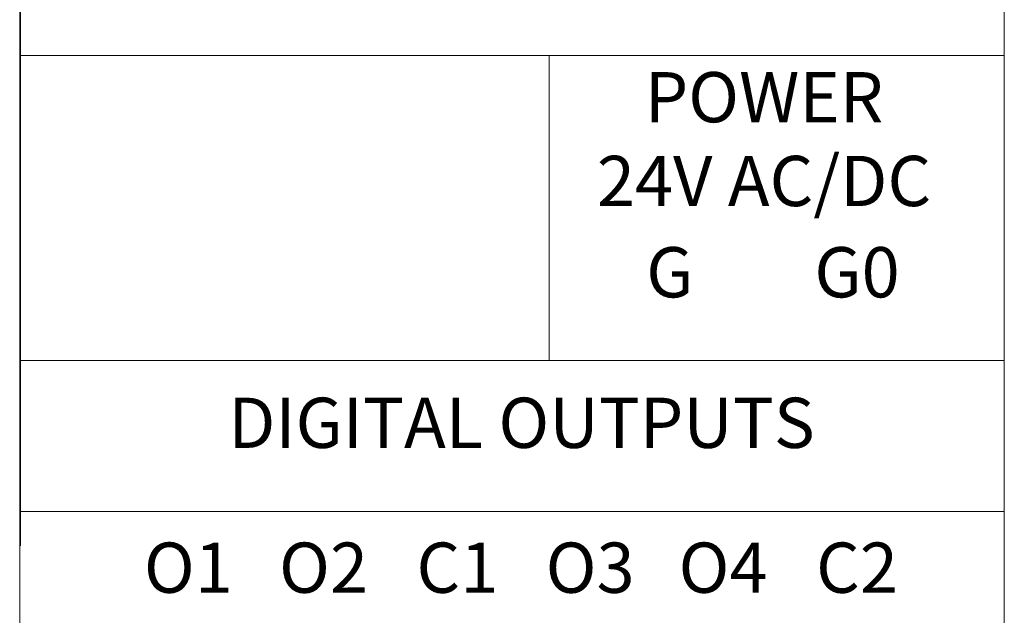
# Model space of a CAD drawing. Units: millimetres. Extents: x -171 to 122, y -114 to 91.
# Drawn here: x -19 to 18, y -44 to -21 of the extents above; entities that cross this region are included whole.
import ezdxf

# ---------------------------------------------------------------- set-up
doc = ezdxf.new("R2010")
doc.units = ezdxf.units.MM
doc.layers.add('Gruba', color=7, linetype='Continuous', lineweight=20)
doc.styles.get("Standard").update_dxf_attribs({"font": 'arial.ttf'})

msp = doc.modelspace()

# ---------------------------------------------------------------- linework, layer by layer
at = {"layer": 'Gruba'}
for p, q in [((-19.081, -55.001), (-19.081, 54.999)), ((17.919, 54.999), (17.919, -55.001)), ((-19.046, -40.949), (-19.046, 44.061)), ((17.919, -40.949), (17.919, 44.061)), ((-19.046, -22.504), (17.919, -22.504)), ((0.81, -22.504), (0.81, -32.511)), ((0.81, -33.976), (0.81, -22.504)), ((17.919, -33.976), (-19.081, -33.976)), ((17.919, -39.651), (-19.081, -39.651))]:
    msp.add_line(p, q, dxfattribs=at)

# ---------------------------------------------------------------- texts
at = {"layer": 'Gruba', "insert": (8.89, -25.645), "char_height": 1.89, "attachment_point": 5}
msp.add_mtext_dynamic_manual_height_columns('POWER\\P24V AC/DC', width=18.06189, gutter_width=12.5, heights=[0], dxfattribs=at)
at = {"layer": 'Gruba', "char_height": 1.89, "attachment_point": 5}
for s, insert, width in [('G', (5.35, -30.899), 3.52112), ('G0', (12.384, -30.899), 3.52112), ('DIGITAL OUTPUTS', (-0.224, -36.562), 29.51241), ('O1', (-12.742, -42.011), 3.52112), ('O2', (-7.663, -42.011), 3.52112), ('C1', (-2.634, -42.011), 3.52112), ('O3', (2.355, -42.011), 3.52112), ('O4', (7.35, -42.011), 3.52112), ('C2', (12.384, -42.011), 3.52112)]:
    msp.add_mtext(s, dxfattribs=dict(at, insert=insert, width=width))

doc.saveas('drawing.dxf')
